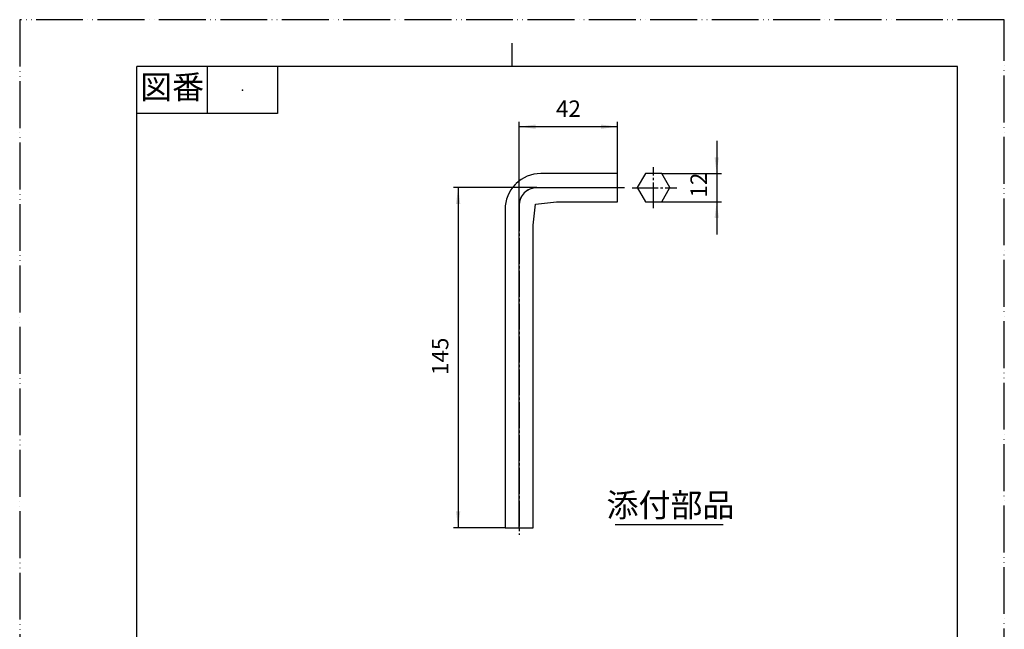
# Model space of a CAD drawing. Units: millimetres. Extents: x 0 to 420, y 0 to 594.
# Drawn here: x 0 to 420, y 334 to 594 of the extents above; entities that cross this region are included whole.
import ezdxf

# ---------------------------------------------------------------- set-up
doc = ezdxf.new("R2010")
doc.units = ezdxf.units.MM
doc.linetypes.add('DASH_CENTER', pattern=[14, 11, -1, 1, -1])
doc.linetypes.add('PHANTOM', pattern=[13, 10, -1, 0, -1, 0, -1])
doc.layers.add('1', color=7, linetype='Continuous')
doc.styles.add('CONVERTER_11', font='MS Mincho.ttf', dxfattribs={"width": 0.89})
doc.styles.add('CONVERTER_12', font='txt.shx', dxfattribs={"width": 0.9})
doc.dimstyles.new('ME10_DIM_12', dxfattribs={"dimtxt": 7, "dimasz": 7, "dimexe": 2, "dimexo": 0, "dimgap": 2, "dimtad": 1, "dimdsep": 46, "dimtxsty": 'CONVERTER_12', "dimsah": 1, "dimcen": 0.09, "dimclrd": 2, "dimclre": 2, "dimclrt": 7, "dimadec": 0, "dimazin": 0, "dimtfac": 1, "dimtdec": 4, "dimtix": 1, "dimtmove": 0, "dimatfit": 3, "dimfxl": 1, "dimtolj": 1, "dimtzin": 0, "dimarcsym": 0})
doc.dimstyles.new('ME10_DIM_17', dxfattribs={"dimtxt": 7, "dimasz": 7, "dimexe": 2, "dimexo": 0, "dimgap": 2, "dimtad": 1, "dimdsep": 46, "dimtxsty": 'CONVERTER_12', "dimsah": 1, "dimcen": 0.09, "dimclrd": 2, "dimclre": 2, "dimclrt": 7, "dimadec": 0, "dimazin": 0, "dimtfac": 1, "dimtdec": 4, "dimtix": 1, "dimtmove": 0, "dimatfit": 3, "dimfxl": 1, "dimtolj": 1, "dimtzin": 0, "dimarcsym": 0})
doc.dimstyles.new('ME10_DIM_23', dxfattribs={"dimtxt": 7, "dimasz": 7, "dimexe": 2, "dimexo": 0, "dimgap": 2, "dimtad": 1, "dimdsep": 46, "dimtxsty": 'CONVERTER_12', "dimsah": 1, "dimcen": 0.09, "dimclrd": 2, "dimclre": 2, "dimclrt": 7, "dimadec": 0, "dimazin": 0, "dimtfac": 1, "dimtdec": 4, "dimtix": 1, "dimtmove": 0, "dimatfit": 3, "dimfxl": 1, "dimtolj": 1, "dimtzin": 0, "dimarcsym": 0})

# ---------------------------------------------------------------- blocks, each defined once
blk = doc.blocks.new('開示A4')
at = {"layer": '1', "color": 4, "linetype": 'PHANTOM'}
for p, q in [((0, 297), (0, 0)), ((210, 297), (0, 297)), ((210, 0), (210, 297))]:
    blk.add_line(p, q, dxfattribs=at)
at = {"layer": '1', "color": 2, "linetype": 'Continuous'}
for p, q in [((105, 287), (105, 292)), ((40, 287), (40, 277)), ((55, 287), (55, 277)), ((55, 277), (25, 277))]:
    blk.add_line(p, q, dxfattribs=at)
at = {"layer": '1', "color": 7, "linetype": 'Continuous'}
for p, q in [((105, 287), (25, 287)), ((25, 148.5), (25, 287)), ((200, 287), (105, 287)), ((200, 148.5), (200, 287))]:
    blk.add_line(p, q, dxfattribs=at)
at = {"layer": '1', "color": 4}
blk.add_point((47.5, 282), dxfattribs=at)
at = {"layer": '1', "color": 2, "insert": (32.5, 282), "char_height": 5, "attachment_point": 5, "line_spacing_factor": 0.454545, "style": 'CONVERTER_11'}
blk.add_mtext('図番', dxfattribs=at)
blk = doc.blocks.new('開示A4枠')
at = {"layer": '1', "xscale": 2, "yscale": 2, "zscale": 2}
blk.add_blockref('開示A4', (0, 0), dxfattribs=at)
blk = doc.blocks.new('R35A-13-P1', base_point=(178.08, 339.28))
at = {"color": 7, "linetype": 'Continuous'}
for p, q in [((266.93, 528.38), (263.46, 522.38)), ((270.39, 528.38), (266.93, 528.38)), ((273.85, 528.38), (270.39, 528.38)), ((277.32, 522.38), (273.85, 528.38)), ((263.46, 522.38), (266.93, 516.38)), ((273.85, 516.38), (277.32, 522.38)), ((266.93, 516.38), (270.39, 516.38)), ((270.39, 516.38), (273.85, 516.38))]:
    blk.add_line(p, q, dxfattribs=at)
at = {"layer": '1', "color": 7, "linetype": 'Continuous'}
for p, q in [((255.03, 528.38), (222.28, 528.38)), ((255.03, 516.38), (255.03, 528.38)), ((211.43, 523.74), (211.67, 523.98)), ((220.53, 522.38), (255.03, 522.38)), ((207.03, 513.13), (207.03, 377.38)), ((213.03, 377.38), (213.03, 514.88)), ((219.03, 506.38), (220.03, 515.38)), ((220.03, 515.38), (229.03, 516.38)), ((229.03, 516.38), (255.03, 516.38)), ((219.03, 377.38), (219.03, 506.38)), ((207.03, 377.38), (219.03, 377.38))]:
    blk.add_line(p, q, dxfattribs=at)
for centre, radius, start, end in [((222.28, 513.38), 15, 90, 135), ((222.03, 513.13), 15, 135, 180), ((220.53, 514.88), 7.5, 90, 180)]:
    blk.add_arc(centre, radius, start, end, dxfattribs=at)
blk = doc.blocks.new('*D11')
at = {"layer": '1', "color": 2, "linetype": 'Continuous'}
for p, q in [((213.03, 514.88), (213.03, 550.38)), ((255.03, 528.38), (255.03, 550.38)), ((255.03, 548.38), (213.03, 548.38))]:
    blk.add_line(p, q, dxfattribs=at)
at = {"layer": '1', "color": 2}
for points in [[(220.03, 549.3), (220.03, 547.45), (213.03, 548.38)], [(248.03, 547.45), (248.03, 549.3), (255.03, 548.38)]]:
    blk.add_solid(points, dxfattribs=at)
at = {"layer": '1', "color": 7, "insert": (228.78, 550.38), "char_height": 7, "attachment_point": 7, "rotation": 0.0001, "line_spacing_factor": 0.60024, "style": 'CONVERTER_12'}
blk.add_mtext('42', dxfattribs=at)
blk = doc.blocks.new('*D16')
at = {"layer": '1', "color": 2, "linetype": 'Continuous'}
for p, q in [((220.53, 522.38), (185.03, 522.38)), ((187.03, 522.38), (187.03, 377.38)), ((207.03, 377.38), (185.03, 377.38))]:
    blk.add_line(p, q, dxfattribs=at)
at = {"layer": '1', "color": 2}
for points in [[(187.95, 515.38), (186.11, 515.38), (187.03, 522.38)], [(186.11, 384.38), (187.95, 384.38), (187.03, 377.38)]]:
    blk.add_solid(points, dxfattribs=at)
at = {"layer": '1', "color": 7, "insert": (185.03, 442.53), "char_height": 7, "attachment_point": 7, "rotation": 90, "line_spacing_factor": 0.60024, "style": 'CONVERTER_12'}
blk.add_mtext('145', dxfattribs=at)
blk = doc.blocks.new('*D22')
at = {"layer": '1', "color": 2, "linetype": 'Continuous'}
for p, q in [((297.32, 542.38), (297.32, 528.38)), ((273.85, 528.38), (299.32, 528.38)), ((297.32, 528.38), (297.32, 516.38)), ((273.85, 516.38), (299.32, 516.38)), ((297.32, 516.38), (297.32, 502.38))]:
    blk.add_line(p, q, dxfattribs=at)
at = {"layer": '1', "color": 2}
for points in [[(296.4, 535.38), (298.24, 535.38), (297.32, 528.38)], [(298.24, 509.38), (296.4, 509.38), (297.32, 516.38)]]:
    blk.add_solid(points, dxfattribs=at)
at = {"layer": '1', "color": 7, "insert": (295.32, 518.18), "char_height": 7, "attachment_point": 7, "rotation": 90, "line_spacing_factor": 0.60024, "style": 'CONVERTER_12'}
blk.add_mtext('12', dxfattribs=at)

msp = doc.modelspace()

# ---------------------------------------------------------------- linework, layer by layer
at = {"color": 2, "linetype": 'DASH_CENTER'}
for p, q in [((270.389, 513.583), (270.389, 531.171)), ((261.285, 522.377), (280.244, 522.377))]:
    msp.add_line(p, q, dxfattribs=at)
at = {"layer": '1', "color": 2, "linetype": 'DASH_CENTER'}
for p, q in [((258.033, 522.377), (220.533, 522.377)), ((213.033, 514.877), (213.033, 374.377))]:
    msp.add_line(p, q, dxfattribs=at)
at = {"layer": '1', "color": 2, "linetype": 'Continuous'}
msp.add_line((254.019, 378.748), (300.019, 378.748), dxfattribs=at)
at = {"layer": '1', "color": 2, "linetype": 'DASH_CENTER'}
msp.add_arc((220.533, 514.877), 7.5, 90, 180, dxfattribs=at)

# ---------------------------------------------------------------- block references
msp.add_blockref('開示A4枠', (0, 0))
at = {"layer": '1'}
msp.add_blockref('R35A-13-P1', (178.078, 339.281), dxfattribs=at)

# ---------------------------------------------------------------- texts
at = {"layer": '1', "color": 7, "insert": (277.608, 385.748), "char_height": 10, "attachment_point": 5, "style": 'CONVERTER_11'}
msp.add_mtext('添付部品', dxfattribs=at)

# ---------------------------------------------------------------- dimensions: what is measured, and where the dimension line sits
at = {"layer": '1'}
dim = msp.add_linear_dim(base=(255.033, 548.377), p1=(213.033, 514.877), p2=(255.033, 528.377), dimstyle='ME10_DIM_12', dxfattribs=at)
dim.commit()
dim.dimension.update_dxf_attribs({"geometry": '*D11', "text_midpoint": (234.033, 553.877), "text_rotation": 0.00014})
for base, p1, p2, dimstyle, picture, middle in [((297.317, 528.377), (273.853, 516.377), (273.853, 528.377), 'ME10_DIM_23', '*D22', (291.817, 522.377)), ((187.033, 522.377), (207.033, 377.377), (220.533, 522.377), 'ME10_DIM_17', '*D16', (181.533, 449.877))]:
    dim = msp.add_linear_dim(base=base, p1=p1, p2=p2, angle=90, dimstyle=dimstyle, dxfattribs=at)
    dim.commit()
    dim.dimension.update_dxf_attribs({"geometry": picture, "text_midpoint": middle, "text_rotation": 90})

doc.saveas('drawing.dxf')
